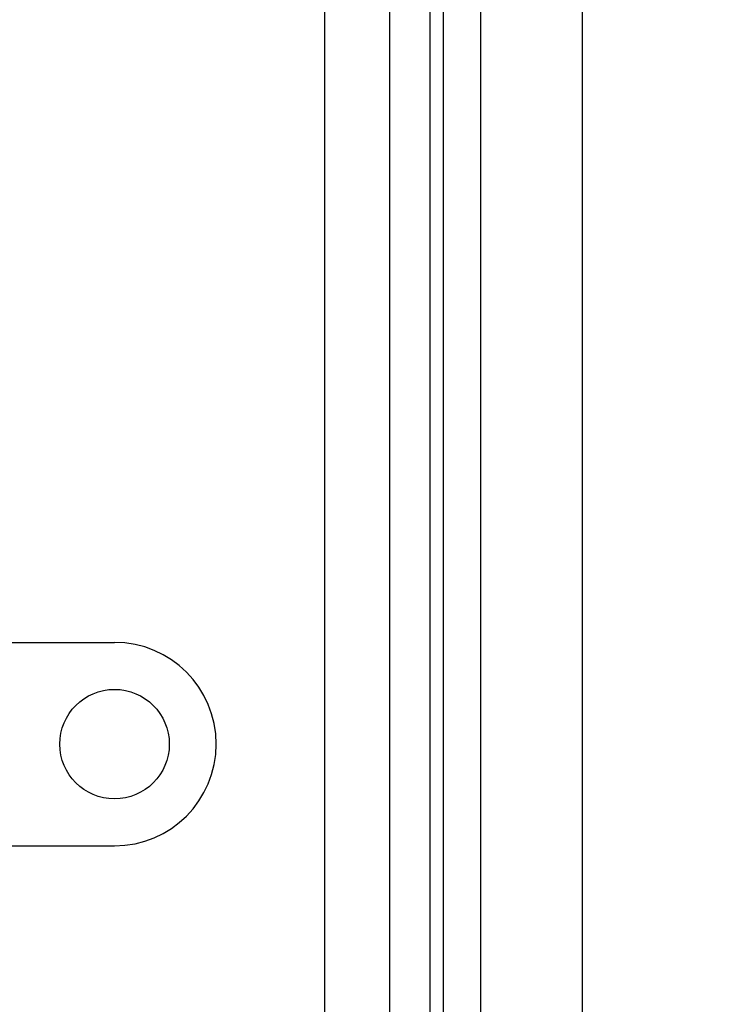
# Model space of a CAD drawing. Extents: x -1019 to 1863, y -65 to 1798.
# Drawn here: x 1453 to 1505, y 134 to 206 of the extents above; entities that cross this region are included whole.
import ezdxf

# ---------------------------------------------------------------- set-up
doc = ezdxf.new("R2010")
doc.units = 0
doc.header["$LTSCALE"] = 6
doc.header["$MEASUREMENT"] = 0
doc.layers.get('0').update_dxf_attribs({"linetype": 'CONTINUOUS'})
doc.layers.add('2', color=2, linetype='CONTINUOUS')
doc.layers.add('COTES', color=2, linetype='CONTINUOUS')
doc.styles.add('ROMANS', font='romans')
doc.dimstyles.get("Standard").update_dxf_attribs({"dimtxt": 0.18, "dimasz": 0.18, "dimexe": 0.18, "dimexo": 0.0625, "dimgap": 0.09, "dimtad": 0, "dimtih": 1, "dimtoh": 1, "dimdec": 4, "dimzin": 0, "dimdsep": 46, "dimtxsty": 'Standard', "dimcen": 0.09, "dimadec": 0, "dimazin": 0, "dimtfac": 1, "dimtdec": 4, "dimtofl": 0, "dimtmove": 0, "dimatfit": 3, "dimfxl": 0, "dimtolj": 1, "dimtzin": 0, "dimarcsym": 0})

# ---------------------------------------------------------------- blocks, each defined once
blk = doc.blocks.new('*D89')
at = {"color": 0, "linetype": 'ByBlock'}
for p, q in [((1481.924, 298), (1535.611, 298)), ((1535.431, 293), (1535.431, -59.5)), ((1481.924, -64.5), (1535.611, -64.5))]:
    blk.add_line(p, q, dxfattribs=at)
for points in [[(1534.597, 293), (1536.264, 293), (1535.431, 298)], [(1534.597, -59.5), (1536.264, -59.5), (1535.431, -64.5)]]:
    blk.add_solid(points, dxfattribs=at)
at = {"color": 0, "linetype": 'ByBlock', "insert": (1533.181, 116.75), "char_height": 2.5, "attachment_point": 5, "rotation": 90, "style": 'ROMANS'}
blk.add_mtext('\\A1;360', dxfattribs=at)
blk = doc.blocks.new('*D111')
at = {"color": 0, "linetype": 'ByBlock'}
for p, q in [((1481.924, 1748.209), (1577.244, 1748.209)), ((1577.064, -62), (1577.064, 1745.709)), ((1481.924, -64.5), (1577.244, -64.5))]:
    blk.add_line(p, q, dxfattribs=at)
for points in [[(1576.647, 1745.709), (1577.48, 1745.709), (1577.064, 1748.209)], [(1576.647, -62), (1577.48, -62), (1577.064, -64.5)]]:
    blk.add_solid(points, dxfattribs=at)
at = {"color": 0, "linetype": 'ByBlock', "insert": (1574.814, 841.854), "char_height": 2.5, "attachment_point": 5, "rotation": 90, "style": 'ROMANS'}
blk.add_mtext('\\A1;1430', dxfattribs=at)

msp = doc.modelspace()

# ---------------------------------------------------------------- linework, layer by layer
at = {"layer": '2', "color": 4, "ltscale": 0.5}
for p, q in [((1312.76403, 160.49975), (1459.86403, 160.49975)), ((1312.76403, 145.49975), (1459.86403, 145.49975))]:
    msp.add_line(p, q, dxfattribs=at)
msp.add_circle((1459.86403, 152.99975), 4.03763, dxfattribs=at)
msp.add_arc((1459.86403, 152.99975), 7.5, 270, 90, dxfattribs=at)
at = {"layer": 'COTES', "linetype": 'Continuous'}
for p, q in [((1494.36403, 285.49975), (1494.36403, -52.00025)), ((1483.14276, -39.98719), (1483.14276, 273.48669)), ((1484.11225, 273.12488), (1484.11225, -39.55614)), ((1480.14287, 272.13102), (1480.14287, -38.63152)), ((1486.86403, 268.02811), (1486.86403, -34.52862))]:
    msp.add_line(p, q, dxfattribs=at)
at = {"layer": 'COTES', "color": 6, "linetype": 'Continuous'}
msp.add_line((1475.36403, -25.92918), (1475.36403, 259.92868), dxfattribs=at)

# ---------------------------------------------------------------- dimensions: what is measured, and where the dimension line sits
at = {"layer": '2', "color": 4, "ltscale": 0.5}
dim = msp.add_linear_dim(base=(1535.43081, -64.50025), p1=(1481.86403, 297.99975), p2=(1481.86403, -64.50025), angle=90, text='360', dimstyle='Standard', override={"dimtxt": 2.5, "dimasz": 5, "dimexo": 0.06, "dimgap": 1, "dimtad": 1, "dimtih": 0, "dimtoh": 0, "dimtxsty": 'ROMANS'}, dxfattribs=at)
dim.commit()
dim.dimension.update_dxf_attribs({"geometry": '*D89', "text_midpoint": (1533.18081, 116.74975)})
at = {"layer": 'COTES', "color": 4}
dim = msp.add_linear_dim(base=(1577.06375, 1748.20887), p1=(1481.86403, -64.50025), p2=(1481.86403, 1748.20887), angle=90, text='1430', dimstyle='Standard', override={"dimtxt": 2.5, "dimasz": 2.5, "dimexo": 0.06, "dimgap": 1, "dimtad": 1, "dimtih": 0, "dimtxsty": 'ROMANS', "dimcen": 0, "dimtdec": 2, "dimtmove": 1}, dxfattribs=at)
dim.commit()
dim.dimension.update_dxf_attribs({"geometry": '*D111', "text_midpoint": (1574.81375, 841.85431)})

doc.saveas('drawing.dxf')
